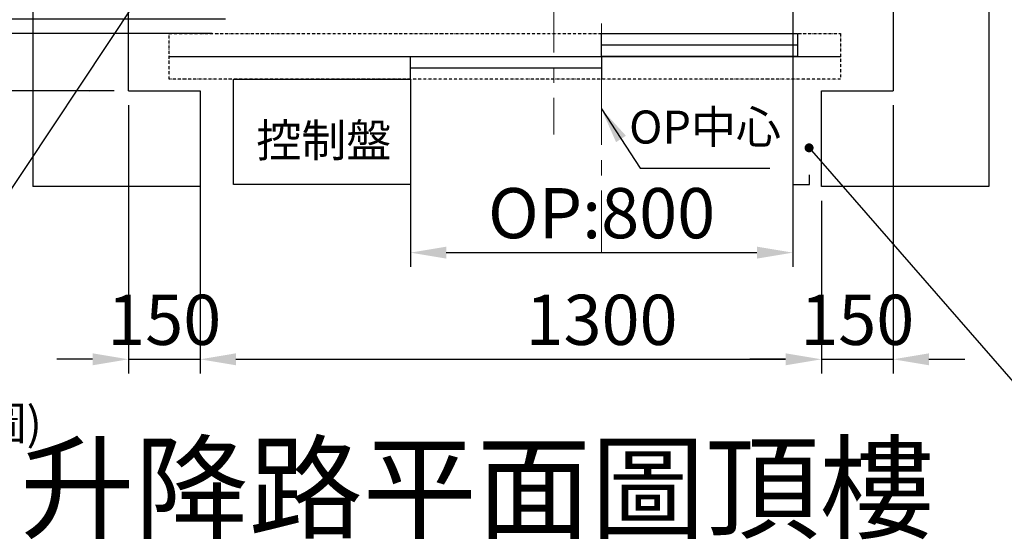
# Model space of a CAD drawing. Units: millimetres. Extents: x 40564 to 138515, y 37598 to 51159.
# Drawn here: x 67312 to 69372, y 47198 to 48285 of the extents above; entities that cross this region are included whole.
import ezdxf

# ---------------------------------------------------------------- set-up
doc = ezdxf.new("R2010")
doc.units = ezdxf.units.MM
doc.linetypes.add('ACAD_ISO12W100', pattern=[21, 12, -3, 0, -3, 0, -3])
doc.linetypes.add('CENTER2', pattern=[28.575, 19.05, -3.175, 3.175, -3.175])
doc.layers.add('CL', color=1, linetype='CENTER2')
doc.layers.add('零部件', color=6, linetype='ACAD_ISO12W100')
doc.layers.add('TEXT_35', color=1, linetype='Continuous', lineweight=25)
doc.layers.add('实线', color=7, linetype='Continuous', lineweight=25)
doc.dimstyles.new('副本 直线标注---計劃圖直徑', dxfattribs={"dimscale": 30, "dimtxt": 3.5, "dimasz": 2.5, "dimexe": 1, "dimexo": 1, "dimgap": 1, "dimtad": 1, "dimtoh": 1, "dimdec": 1, "dimdsep": 46, "dimtxsty": 'Standard', "dimcen": 0.1, "dimclrd": 6, "dimclre": 6, "dimclrt": 6, "dimadec": 0, "dimazin": 0, "dimtfac": 1, "dimtdec": 1, "dimtix": 1, "dimtmove": 1, "dimatfit": 0, "dimfxl": 1, "dimtolj": 1, "dimtzin": 0, "dimarcsym": 0})
doc.dimstyles.new('直线标注---計劃圖', dxfattribs={"dimscale": 30, "dimtxt": 3.5, "dimasz": 2.5, "dimexe": 1, "dimexo": 1, "dimgap": 1, "dimtad": 1, "dimdec": 1, "dimdsep": 46, "dimtxsty": 'Standard', "dimcen": 0.1, "dimclrd": 6, "dimclre": 6, "dimclrt": 6, "dimadec": 0, "dimazin": 0, "dimtfac": 1, "dimtdec": 1, "dimtix": 1, "dimtmove": 0, "dimatfit": 0, "dimfxl": 1, "dimtolj": 1, "dimtzin": 0, "dimarcsym": 0})

# ---------------------------------------------------------------- blocks, each defined once
blk = doc.blocks.new('*D157')
at = {"color": 6, "lineweight": -2}
for p, q in [((68989.7, 47906.2), (68989.7, 47544.8)), ((67689.7, 47886.4), (67689.7, 47544.8)), ((67764.7, 47574.8), (68914.7, 47574.8))]:
    blk.add_line(p, q, dxfattribs=at)
at = {"color": 6}
for points in [[(67764.7, 47587.3), (67764.7, 47562.3), (67689.7, 47574.8)], [(68914.7, 47562.3), (68914.7, 47587.3), (68989.7, 47574.8)]]:
    blk.add_solid(points, dxfattribs=at)
at = {"layer": 'Defpoints', "color": 0}
for p in [(68989.7, 47936.2), (67689.7, 47916.4), (68989.7, 47574.8)]:
    blk.add_point(p, dxfattribs=at)
at = {"color": 6, "insert": (68529.7, 47657.3), "char_height": 105, "attachment_point": 5}
blk.add_mtext('\\A1;1300', dxfattribs=at)
blk = doc.blocks.new('*D158')
at = {"color": 6, "lineweight": -2}
for p, q in [((67001.7, 48361.2), (67001.7, 48436.2)), ((67743, 48286.2), (66971.7, 48286.2)), ((67001.7, 48136.2), (67001.7, 48286.2)), ((67509.7, 48136.2), (66971.7, 48136.2)), ((67001.7, 48061.2), (67001.7, 47725.6))]:
    blk.add_line(p, q, dxfattribs=at)
at = {"color": 6}
for points in [[(66989.2, 48361.2), (67014.2, 48361.2), (67001.7, 48286.2)], [(67014.2, 48061.2), (66989.2, 48061.2), (67001.7, 48136.2)]]:
    blk.add_solid(points, dxfattribs=at)
at = {"layer": 'Defpoints', "color": 0}
for p in [(67001.7, 48286.2), (67773, 48286.2), (67539.7, 48136.2)]:
    blk.add_point(p, dxfattribs=at)
at = {"color": 6, "insert": (66919.2, 47855.9), "char_height": 105, "attachment_point": 5, "rotation": 90}
blk.add_mtext('\\A1;150', dxfattribs=at)
blk = doc.blocks.new('*D159')
at = {"color": 6, "lineweight": -2}
for p, q in [((67222.9, 48361.2), (67222.9, 48436.2)), ((67743, 48286.2), (67192.9, 48286.2)), ((67222.9, 48286.2), (67222.9, 48256.2)), ((67715, 48256.2), (67192.9, 48256.2)), ((67222.9, 48181.2), (67222.9, 47912.4))]:
    blk.add_line(p, q, dxfattribs=at)
at = {"color": 6}
for points in [[(67210.4, 48361.2), (67235.4, 48361.2), (67222.9, 48286.2)], [(67235.4, 48181.2), (67210.4, 48181.2), (67222.9, 48256.2)]]:
    blk.add_solid(points, dxfattribs=at)
at = {"layer": 'Defpoints', "color": 0}
for p in [(67773, 48286.2), (67222.9, 48256.2), (67745, 48256.2)]:
    blk.add_point(p, dxfattribs=at)
at = {"color": 6, "insert": (67140.4, 48009.3), "char_height": 105, "attachment_point": 5, "rotation": 90}
blk.add_mtext('\\A1;30', dxfattribs=at)
blk = doc.blocks.new('*D164')
at = {"color": 6, "lineweight": -2}
for p, q in [((68929.7, 48352.2), (68929.7, 47767.8)), ((68129.7, 48130.2), (68129.7, 47767.8)), ((68204.7, 47797.8), (68854.7, 47797.8))]:
    blk.add_line(p, q, dxfattribs=at)
at = {"color": 6}
for points in [[(68204.7, 47810.3), (68204.7, 47785.3), (68129.7, 47797.8)], [(68854.7, 47785.3), (68854.7, 47810.3), (68929.7, 47797.8)]]:
    blk.add_solid(points, dxfattribs=at)
at = {"layer": 'Defpoints', "color": 0}
for p in [(68929.7, 48382.2), (68129.7, 48160.2), (68929.7, 47797.8)]:
    blk.add_point(p, dxfattribs=at)
at = {"color": 6, "insert": (68529.7, 47880.3), "char_height": 105, "attachment_point": 5}
blk.add_mtext('\\A1;OP:800', dxfattribs=at)
blk = doc.blocks.new('*D166')
at = {"color": 6, "lineweight": -2}
for p, q in [((67539.7, 48106.2), (67539.7, 47544.8)), ((67689.7, 48106.2), (67689.7, 47544.8)), ((67464.7, 47574.8), (67389.7, 47574.8)), ((67539.7, 47574.8), (67689.7, 47574.8)), ((67764.7, 47574.8), (67839.7, 47574.8))]:
    blk.add_line(p, q, dxfattribs=at)
at = {"color": 6}
for points in [[(67464.7, 47562.3), (67464.7, 47587.3), (67539.7, 47574.8)], [(67764.7, 47587.3), (67764.7, 47562.3), (67689.7, 47574.8)]]:
    blk.add_solid(points, dxfattribs=at)
at = {"layer": 'Defpoints', "color": 0}
for p in [(67539.7, 48136.2), (67689.7, 48136.2), (67689.7, 47574.8)]:
    blk.add_point(p, dxfattribs=at)
at = {"color": 6, "insert": (67614.7, 47657.3), "char_height": 105, "attachment_point": 5}
blk.add_mtext('\\A1;150', dxfattribs=at)
blk = doc.blocks.new('*D168')
at = {"color": 6, "lineweight": -2}
for p, q in [((67509.7, 49736.2), (66164.3, 49736.2)), ((66194.3, 48211.2), (66194.3, 49661.2)), ((67509.7, 48136.2), (66164.3, 48136.2))]:
    blk.add_line(p, q, dxfattribs=at)
at = {"color": 6}
for points in [[(66206.8, 49661.2), (66181.8, 49661.2), (66194.3, 49736.2)], [(66181.8, 48211.2), (66206.8, 48211.2), (66194.3, 48136.2)]]:
    blk.add_solid(points, dxfattribs=at)
at = {"layer": 'Defpoints', "color": 0}
for p in [(66194.3, 49736.2), (67539.7, 49736.2), (67539.7, 48136.2)]:
    blk.add_point(p, dxfattribs=at)
at = {"color": 6, "insert": (66111.8, 48936.2), "char_height": 105, "attachment_point": 5, "rotation": 90}
blk.add_mtext('\\A1;1600', dxfattribs=at)
blk = doc.blocks.new('*D220')
at = {"color": 6, "lineweight": -2}
for p, q in [((69139.7, 48106.2), (69139.7, 47544.8)), ((68989.7, 47906.2), (68989.7, 47544.8)), ((68914.7, 47574.8), (68839.7, 47574.8)), ((68989.7, 47574.8), (69139.7, 47574.8)), ((69214.7, 47574.8), (69289.7, 47574.8))]:
    blk.add_line(p, q, dxfattribs=at)
at = {"color": 6}
for points in [[(68914.7, 47562.3), (68914.7, 47587.3), (68989.7, 47574.8)], [(69214.7, 47587.3), (69214.7, 47562.3), (69139.7, 47574.8)]]:
    blk.add_solid(points, dxfattribs=at)
at = {"layer": 'Defpoints', "color": 0}
for p in [(69139.7, 48136.2), (68989.7, 47936.2), (69139.7, 47574.8)]:
    blk.add_point(p, dxfattribs=at)
at = {"color": 6, "insert": (69064.7, 47657.3), "char_height": 105, "attachment_point": 5}
blk.add_mtext('\\A1;150', dxfattribs=at)

msp = doc.modelspace()

# ---------------------------------------------------------------- linework, layer by layer
for p, q in [((67339.67, 49936.18), (67339.67, 47936.18)), ((69339.67, 49936.18), (69339.67, 47936.18)), ((67539.67, 48136.18), (67539.67, 49736.18)), ((69139.67, 49736.18), (69139.67, 48136.18)), ((67539.67, 48136.18), (67689.67, 48136.18)), ((67689.67, 48136.18), (67689.67, 47936.18)), ((69139.67, 48136.16), (69139.67, 48136.16)), ((67689.67, 47936.18), (67339.67, 47936.18))]:
    msp.add_line(p, q)
at = {"ltscale": 10}
for p, q in [((68529.67, 48232.18), (68939.67, 48232.18)), ((67624.67, 48208.18), (69029.67, 48208.18)), ((68129.67, 48160.18), (68129.67, 48208.18)), ((68129.67, 48184.18), (68529.67, 48184.18))]:
    msp.add_line(p, q, dxfattribs=at)
at = {"color": 2}
msp.add_line((68529.67, 48208.18), (68529.67, 48160.18), dxfattribs=at)
at = {"ltscale": 10}
msp.add_lwpolyline([(68529.67, 48256.18), (68939.67, 48256.18), (68939.67, 48208.18), (68529.67, 48208.18)], close=True, dxfattribs=at)
for points in [[(68129.67, 48160.18), (68129.67, 47940.18), (67759.67, 47940.18), (67759.67, 48160.18), (68129.67, 48160.18)], [(68929.67, 48160.18), (68929.67, 47940.18), (68964.67, 47940.18), (68964.67, 47960.18)], [(69339.67, 47936.18), (68989.67, 47936.18), (68989.67, 48136.18), (69139.67, 48136.18)]]:
    msp.add_lwpolyline(points)
at = {"layer": 'CL', "lineweight": 0, "ltscale": 10}
for p, q in [((68429.67, 50121.53), (68429.67, 48045.1)), ((68529.67, 48499.15), (68529.67, 47797.76))]:
    msp.add_line(p, q, dxfattribs=at)
at = {"layer": 'TEXT_35', "linetype": 'Continuous'}
for p, q in [((67538.66, 48283.42), (67538.66, 48283.42)), ((67457.75, 48135.02), (67457.75, 48135.02))]:
    msp.add_line(p, q, dxfattribs=at)
at = {"layer": '零部件', "linetype": 'ACAD_ISO12W100', "ltscale": 0.5}
msp.add_lwpolyline([(67624.67, 48256.18), (69029.67, 48256.18), (69029.67, 48160.18), (67624.67, 48160.18)], close=True, dxfattribs=at)

# ---------------------------------------------------------------- texts
at = {"layer": '实线', "color": 3, "attachment_point": 1}
for s, insert, char_height, width in [('{\\fDengXian|b0|i0|c134|p2;OP中心}', (68587.3, 48094.88), 69, 1389.8373), ('{\\fDengXian|b0|i0|c134|p2;控制盤}', (67807.46, 48066.95), 69, 364.8238), ('{\\fDengXian|b0|i0|c134|p2;業主自理(高度見升降路立剖圖)}', (66071.18, 47475.47), 69, 807.4676), ('{\\fDengXian|b0|i0|c134|p2;升降路平面圖頂樓}', (67313.82, 47393.27), 175, 2165.4819)]:
    msp.add_mtext(s, dxfattribs=dict(at, insert=insert, char_height=char_height, width=width))

# ---------------------------------------------------------------- dimensions: what is measured, and where the dimension line sits
dim = msp.add_linear_dim(base=(66194.3, 49736.16), p1=(67539.67, 48136.16), p2=(67539.67, 49736.16), angle=90, dimstyle='副本 直线标注---計劃圖直徑')
dim.commit()
dim.dimension.update_dxf_attribs({"geometry": '*D168', "text_midpoint": (66111.8, 48936.16)})
for base, p1, p2, picture, middle in [((67001.73, 48286.18), (67539.67, 48136.16), (67772.99, 48286.18), '*D158', (67001.73, 47855.86)), ((67222.95, 48256.18), (67772.99, 48286.18), (67744.99, 48256.18), '*D159', (67222.95, 48009.31))]:
    dim = msp.add_linear_dim(base=base, p1=p1, p2=p2, angle=90, dimstyle='直线标注---計劃圖', override={"dimdec": 0})
    dim.commit()
    dim.dimension.update_dxf_attribs({"geometry": picture, "text_midpoint": middle, "dimtype": 160})
dim = msp.add_linear_dim(base=(68929.67, 47797.76), p1=(68129.67, 48160.18), p2=(68929.67, 48382.18), text='OP:<>', dimstyle='副本 直线标注---計劃圖直徑', override={"dimtxsty": 'Standard'})
dim.commit()
dim.dimension.update_dxf_attribs({"geometry": '*D164', "text_midpoint": (68529.67, 47880.26)})
dim = msp.add_linear_dim(base=(67689.67, 47574.8), p1=(67539.67, 48136.16), p2=(67689.67, 48136.16), dimstyle='副本 直线标注---計劃圖直徑', override={"dimdec": 0, "dimtdec": 0})
dim.commit()
dim.dimension.update_dxf_attribs({"geometry": '*D166', "text_midpoint": (67614.67, 47657.3)})
dim = msp.add_linear_dim(base=(69139.67, 47574.8), p1=(68989.67, 47936.18), p2=(69139.67, 48136.16), dimstyle='副本 直线标注---計劃圖直徑')
dim.commit()
dim.dimension.update_dxf_attribs({"geometry": '*D220', "text_midpoint": (69064.67, 47657.3)})
dim = msp.add_linear_dim(base=(68989.67, 47574.8), p1=(67689.67, 47916.36), p2=(68989.67, 47936.18), dimstyle='副本 直线标注---計劃圖直徑', override={"dimtxsty": 'Standard'})
dim.commit()
dim.dimension.update_dxf_attribs({"geometry": '*D157', "text_midpoint": (68529.67, 47574.8), "dimtype": 160})

# ---------------------------------------------------------------- leaders
msp.add_leader([(68529.35, 48098.27), (68610.14, 47974.48), (68882.05, 47974.48)], dimstyle='副本 直线标注---計劃圖直徑')
at = {"layer": '实线'}
for points, override in [([(67554.57, 48322.19), (67010.3, 47506.42), (65974.31, 47506.42)], {"dimtad": 0, "dimldrblk": 'DotSmall'}), ([(68963.87, 48016.89), (69488.62, 47415.53), (70575.85, 47415.53)], {"dimgap": 1, "dimtad": 0, "dimldrblk": 'DotSmall'})]:
    msp.add_leader(points, dimstyle='直线标注---計劃圖', override=override, dxfattribs=at)

doc.saveas('drawing.dxf')
